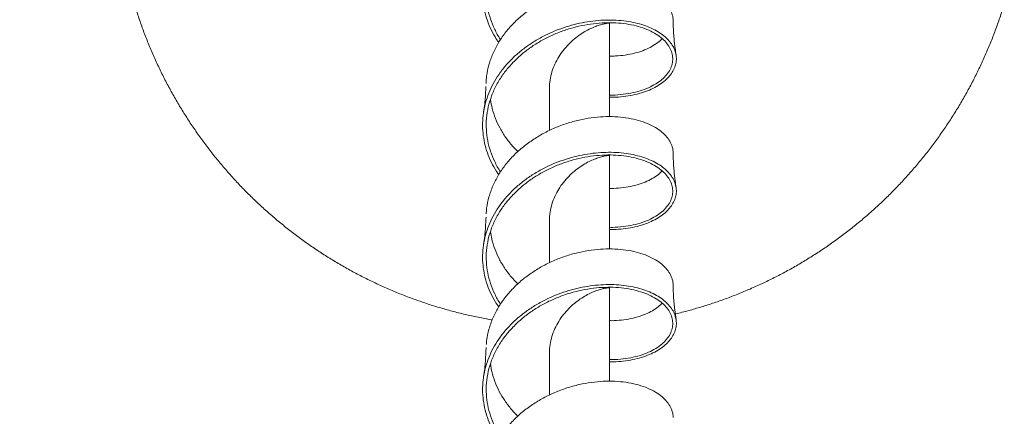
# Model space of a CAD drawing. Units: millimetres. Extents: x -260 to 8303, y -138 to 8737.
# Drawn here: x 3811 to 4600, y 4715 to 5033 of the extents above; entities that cross this region are included whole.
import ezdxf

# ---------------------------------------------------------------- set-up
doc = ezdxf.new("R2010")
doc.units = ezdxf.units.MM
doc.layers.add('Dimensions', color=7, linetype='Continuous')
doc.styles.get("Standard").update_dxf_attribs({"font": 'arial.ttf'})
doc.dimstyles.new('Leikkiset keinu', dxfattribs={"dimtxt": 150, "dimasz": 2.5, "dimexe": 0.06, "dimexo": 0.625, "dimtad": 0, "dimtih": 1, "dimtoh": 1, "dimdec": 0, "dimtxsty": 'Standard', "dimcen": 2.5, "dimadec": 0, "dimazin": 0, "dimtfac": 1, "dimtmove": 0, "dimatfit": 3, "dimfxl": 1, "dimarcsym": 0})

# ---------------------------------------------------------------- blocks, each defined once
blk = doc.blocks.new('*D2')
at = {"layer": 'Defpoints', "color": 0}
for p in [(5262.51, 7288.94), (-33.26, 689.34), (3890.65, 689.34)]:
    blk.add_point(p, dxfattribs=at)
at = {"layer": 'Dimensions', "color": 0, "lineweight": -2}
for p, q in [((5261.88, 7288.94), (-33.32, 7288.94)), ((-33.26, 7286.44), (-33.26, 4066.34)), ((-33.26, 691.84), (-33.26, 3911.94)), ((3723.76, 689.34), (-33.32, 689.34))]:
    blk.add_line(p, q, dxfattribs=at)
at = {"layer": 'Dimensions', "color": 0}
for points in [[(-32.84, 7286.44), (-33.67, 7286.44), (-33.26, 7288.94)], [(-33.67, 691.84), (-32.84, 691.84), (-33.26, 689.34)]]:
    blk.add_solid(points, dxfattribs=at)
at = {"layer": 'Dimensions', "color": 0, "lineweight": 5, "insert": (-33.26, 3989.14), "char_height": 150, "attachment_point": 5}
blk.add_mtext('6600', dxfattribs=at)
blk = doc.blocks.new('*D4')
at = {"layer": 'Defpoints', "color": 0}
for p in [(1368.51, 5788.94), (5262.54, 5788.94), (3724.39, 2189.34)]:
    blk.add_point(p, dxfattribs=at)
at = {"layer": 'Dimensions', "color": 0, "lineweight": -2}
for p, q in [((5261.92, 5788.94), (1368.45, 5788.94)), ((1368.51, 5786.44), (1368.51, 4066.34)), ((1368.51, 2191.84), (1368.51, 3911.94)), ((3723.76, 2189.34), (1368.45, 2189.34))]:
    blk.add_line(p, q, dxfattribs=at)
at = {"layer": 'Dimensions', "color": 0}
for points in [[(1368.92, 5786.44), (1368.09, 5786.44), (1368.51, 5788.94)], [(1368.09, 2191.84), (1368.92, 2191.84), (1368.51, 2189.34)]]:
    blk.add_solid(points, dxfattribs=at)
at = {"layer": 'Dimensions', "color": 0, "lineweight": 5, "insert": (1368.51, 3989.14), "char_height": 150, "attachment_point": 5}
blk.add_mtext('3600', dxfattribs=at)

msp = doc.modelspace()

# ---------------------------------------------------------------- linework, layer by layer
at = {"linetype": 'Continuous', "lineweight": 5}
for p, q in [((4283.54, 4954.87), (4283.54, 5029.96)), ((4235.24, 4978.24), (4235.24, 4943.78)), ((4283.54, 4848.81), (4283.54, 4923.9)), ((4184.52, 4874.44), (4184.4, 4872.55)), ((4235.24, 4872.17), (4235.24, 4837.71)), ((4283.54, 4742.74), (4283.54, 4817.83)), ((4184.61, 4769.73), (4184.4, 4766.48)), ((4235.24, 4766.1), (4235.24, 4731.65))]:
    msp.add_line(p, q, dxfattribs=at)
for points, knots in [([(4587.29, 5290.8), (4588.09, 5288.88), (4590.28, 5283.65), (4593.53, 5274.99), (4597.04, 5264.86), (4600.25, 5254.62), (4603.15, 5244.3), (4605.75, 5233.89), (4608.05, 5223.41), (4610.03, 5212.87), (4611.7, 5202.28), (4613.06, 5191.64), (4614.1, 5180.96), (4614.83, 5170.26), (4615.25, 5159.54), (4615.34, 5148.81), (4615.13, 5138.09), (4614.59, 5127.38), (4613.74, 5116.68), (4612.58, 5106.02), (4611.11, 5095.4), (4609.32, 5084.82), (4607.22, 5074.3), (4604.81, 5063.85), (4602.1, 5053.47), (4599.08, 5043.18), (4595.76, 5032.98), (4592.14, 5022.88), (4588.22, 5012.9), (4584.01, 5003.03), (4579.52, 4993.29), (4574.74, 4983.69), (4569.67, 4974.23), (4564.34, 4964.93), (4558.73, 4955.79), (4552.85, 4946.81), (4546.71, 4938.02), (4540.32, 4929.41), (4533.67, 4920.99), (4526.78, 4912.77), (4519.65, 4904.75), (4512.29, 4896.95), (4504.7, 4889.37), (4496.89, 4882.02), (4488.87, 4874.9), (4480.64, 4868.02), (4472.22, 4861.39), (4463.6, 4855), (4454.8, 4848.87), (4445.82, 4843.01), (4436.67, 4837.41), (4427.36, 4832.08), (4417.9, 4827.03), (4408.29, 4822.26), (4398.55, 4817.78), (4388.68, 4813.58), (4378.69, 4809.68), (4368.59, 4806.08), (4358.39, 4802.76), (4348.09, 4799.78), (4340.67, 4797.78), (4336.68, 4796.88), (4336.17, 4796.76)], [0, 0, 0, 0, 0.009959, 0.026986, 0.044012, 0.061039, 0.078065, 0.095092, 0.112119, 0.129145, 0.146172, 0.163198, 0.180225, 0.197252, 0.214278, 0.231305, 0.248331, 0.265358, 0.282385, 0.299411, 0.316438, 0.333464, 0.350491, 0.367517, 0.384544, 0.401571, 0.418597, 0.435624, 0.45265, 0.469677, 0.486704, 0.50373, 0.520757, 0.537784, 0.55481, 0.571837, 0.588863, 0.60589, 0.622917, 0.639943, 0.65697, 0.673997, 0.691023, 0.70805, 0.725077, 0.742103, 0.75913, 0.776157, 0.793184, 0.81021, 0.827237, 0.844264, 0.86129, 0.878317, 0.895344, 0.912371, 0.929397, 0.946424, 0.963451, 0.980478, 0.997504, 1, 1, 1, 1]), ([(4283.54, 5076.58), (4285.26, 5076.58), (4289.69, 5076.58), (4296.5, 5077.29), (4303.88, 5078.61), (4310.74, 5080.53), (4316.96, 5082.96), (4322.45, 5085.85), (4327.13, 5089.13), (4330.94, 5092.73), (4333.86, 5096.56), (4335.88, 5100.58), (4336.98, 5104.76), (4337.12, 5109), (4336.29, 5113.25), (4334.49, 5117.39), (4331.75, 5121.35), (4328.12, 5125.03), (4323.66, 5128.38), (4318.46, 5131.33), (4312.54, 5133.84), (4305.93, 5135.88), (4298.71, 5137.39), (4290.95, 5138.31), (4282.79, 5138.6), (4274.34, 5138.23), (4265.76, 5137.19), (4257.14, 5135.47), (4248.61, 5133.11), (4240.21, 5130.08), (4231.8, 5126.3), (4223.53, 5121.73), (4215.54, 5116.34), (4208.19, 5110.29), (4201.56, 5103.66), (4195.87, 5096.63), (4191.13, 5089.3), (4187.36, 5081.78), (4184.5, 5074), (4182.6, 5066.02), (4181.68, 5057.93), (4181.75, 5049.83), (4182.81, 5041.8), (4184.82, 5033.9), (4187.8, 5026.22), (4191.07, 5019.69), (4193.67, 5015.91), (4194.67, 5014.46)], [0, 0, 0, 0, 0.014021, 0.036141, 0.058669, 0.081204, 0.103726, 0.126253, 0.148789, 0.17091, 0.193034, 0.215168, 0.237289, 0.259815, 0.282351, 0.304875, 0.3274, 0.349936, 0.372059, 0.394181, 0.416315, 0.438438, 0.460962, 0.483498, 0.506024, 0.528547, 0.551083, 0.573207, 0.595328, 0.617462, 0.639587, 0.663605, 0.687633, 0.711661, 0.73568, 0.759701, 0.782415, 0.805117, 0.827818, 0.850531, 0.873235, 0.895935, 0.918469, 0.940998, 0.96352, 0.986052, 1, 1, 1, 1]), ([(4283.54, 5078.35), (4284.31, 5078.33), (4288.08, 5078.23), (4294.45, 5078.84), (4302.46, 5080.14), (4309.77, 5082.18), (4316.3, 5084.82), (4321.93, 5088), (4326.59, 5091.64), (4330.2, 5095.64), (4332.7, 5099.91), (4334.05, 5104.35), (4334.23, 5108.87), (4333.24, 5113.34), (4331.1, 5117.68), (4327.83, 5121.78), (4323.49, 5125.54), (4318.15, 5128.87), (4311.89, 5131.69), (4304.81, 5133.91), (4297.02, 5135.48), (4288.64, 5136.33), (4279.8, 5136.42), (4270.64, 5135.71), (4261.31, 5134.18), (4251.94, 5131.82), (4242.69, 5128.64), (4233.77, 5124.68), (4225.31, 5119.99), (4217.41, 5114.62), (4210.15, 5108.6), (4203.62, 5101.98), (4197.77, 5094.63), (4192.77, 5086.58), (4188.81, 5077.88), (4186.1, 5068.88), (4184.68, 5059.68), (4184.57, 5050.59), (4185.7, 5041.72), (4187.93, 5033.16), (4191.39, 5024.91), (4194.19, 5019.39), (4196.09, 5016.78), (4196.17, 5016.67)], [0, 0, 0, 0, 0.006589, 0.0319, 0.057214, 0.082538, 0.107854, 0.133165, 0.158479, 0.183802, 0.209119, 0.234431, 0.259743, 0.285065, 0.310384, 0.335696, 0.361008, 0.386329, 0.411649, 0.436961, 0.462273, 0.487593, 0.512914, 0.538227, 0.563538, 0.588856, 0.614179, 0.639492, 0.664258, 0.689031, 0.713808, 0.738575, 0.763342, 0.790197, 0.817056, 0.843908, 0.870757, 0.897606, 0.922925, 0.948247, 0.97356, 0.998871, 1, 1, 1, 1]), ([(4189.5, 4791.96), (4189.24, 4792.01), (4185.44, 4792.61), (4178.17, 4794.06), (4167.69, 4796.33), (4157.29, 4798.96), (4146.97, 4801.87), (4136.74, 4805.09), (4126.61, 4808.62), (4116.59, 4812.43), (4106.68, 4816.55), (4096.9, 4820.95), (4087.26, 4825.64), (4077.75, 4830.6), (4068.4, 4835.85), (4059.2, 4841.37), (4050.17, 4847.16), (4041.32, 4853.22), (4032.65, 4859.53), (4024.16, 4866.09), (4015.88, 4872.9), (4007.8, 4879.95), (3999.93, 4887.24), (3992.27, 4894.75), (3984.85, 4902.49), (3977.65, 4910.45), (3970.69, 4918.61), (3963.97, 4926.97), (3957.51, 4935.53), (3951.3, 4944.27), (3945.34, 4953.19), (3939.66, 4962.29), (3934.24, 4971.55), (3929.1, 4980.96), (3924.24, 4990.52), (3919.66, 5000.22), (3915.37, 5010.05), (3911.37, 5020), (3907.66, 5030.07), (3904.26, 5040.24), (3901.15, 5050.51), (3898.35, 5060.86), (3895.86, 5071.29), (3893.75, 5081.28), (3892.63, 5087.82), (3892.11, 5090.83)], [0, 0, 0, 0, 0.001775, 0.025625, 0.049475, 0.073324, 0.097174, 0.121023, 0.144873, 0.168723, 0.192572, 0.216422, 0.240272, 0.264121, 0.287971, 0.311821, 0.33567, 0.35952, 0.383369, 0.407219, 0.431069, 0.454918, 0.478768, 0.502617, 0.526467, 0.550316, 0.574166, 0.598015, 0.621865, 0.645714, 0.669564, 0.693413, 0.717263, 0.741112, 0.764962, 0.788811, 0.812661, 0.83651, 0.86036, 0.884209, 0.908059, 0.931908, 0.955757, 0.979607, 1, 1, 1, 1]), ([(4334.36, 5031.78), (4334.37, 5031.84), (4334.59, 5033.48), (4333.82, 5036.71), (4331.98, 5041.32), (4328.74, 5045.68), (4324.36, 5049.7), (4318.86, 5053.26), (4312.34, 5056.26), (4304.92, 5058.61), (4296.71, 5060.24), (4287.87, 5061.08), (4278.54, 5061.08), (4268.88, 5060.2), (4259.06, 5058.41), (4249.25, 5055.72), (4239.6, 5052.12), (4230.3, 5047.65), (4221.5, 5042.34), (4213.34, 5036.23), (4205.97, 5029.41), (4199.52, 5021.96), (4194.09, 5013.95), (4189.76, 5005.48), (4186.68, 4996.67), (4184.89, 4988.68), (4184.68, 4983.64), (4184.59, 4981.64)], [0, 0, 0, 0, 0.001794, 0.043988, 0.086189, 0.128399, 0.170599, 0.212792, 0.254986, 0.29719, 0.339399, 0.381596, 0.423789, 0.465985, 0.508191, 0.550398, 0.592594, 0.634786, 0.676984, 0.719193, 0.761396, 0.803591, 0.845784, 0.887983, 0.930193, 0.972395, 1, 1, 1, 1]), ([(4283.54, 4970.51), (4285.26, 4970.51), (4289.69, 4970.51), (4296.5, 4971.23), (4303.88, 4972.54), (4310.74, 4974.46), (4316.96, 4976.89), (4322.45, 4979.79), (4327.13, 4983.06), (4330.94, 4986.66), (4333.86, 4990.49), (4335.88, 4994.52), (4336.98, 4998.69), (4337.12, 5002.94), (4336.29, 5007.18), (4334.49, 5011.32), (4331.75, 5015.28), (4328.12, 5018.97), (4323.66, 5022.31), (4318.46, 5025.26), (4312.54, 5027.77), (4305.93, 5029.82), (4298.71, 5031.33), (4290.95, 5032.24), (4282.79, 5032.53), (4274.34, 5032.16), (4265.76, 5031.12), (4257.14, 5029.41), (4248.61, 5027.04), (4240.21, 5024.01), (4231.8, 5020.24), (4223.53, 5015.66), (4215.54, 5010.27), (4208.19, 5004.23), (4201.56, 4997.59), (4195.87, 4990.56), (4191.13, 4983.24), (4187.36, 4975.72), (4184.5, 4967.93), (4182.6, 4959.96), (4181.68, 4951.87), (4181.75, 4943.77), (4182.81, 4935.73), (4184.82, 4927.83), (4187.8, 4920.15), (4191.07, 4913.63), (4193.67, 4909.84), (4194.67, 4908.39)], [0, 0, 0, 0, 0.014021, 0.036141, 0.058669, 0.081204, 0.103726, 0.126253, 0.148789, 0.17091, 0.193034, 0.215168, 0.237289, 0.259815, 0.282351, 0.304875, 0.3274, 0.349936, 0.372059, 0.394181, 0.416315, 0.438438, 0.460962, 0.483498, 0.506024, 0.528547, 0.551083, 0.573207, 0.595328, 0.617462, 0.639587, 0.663605, 0.687633, 0.711661, 0.73568, 0.759701, 0.782415, 0.805117, 0.827818, 0.850531, 0.873235, 0.895935, 0.918469, 0.940998, 0.96352, 0.986052, 1, 1, 1, 1]), ([(4283.54, 4972.28), (4284.31, 4972.26), (4288.08, 4972.17), (4294.45, 4972.77), (4302.46, 4974.07), (4309.77, 4976.11), (4316.3, 4978.75), (4321.93, 4981.93), (4326.59, 4985.57), (4330.2, 4989.57), (4332.7, 4993.84), (4334.05, 4998.29), (4334.23, 5002.8), (4333.24, 5007.28), (4331.1, 5011.61), (4327.83, 5015.71), (4323.49, 5019.47), (4318.15, 5022.8), (4311.89, 5025.62), (4304.81, 5027.85), (4297.02, 5029.42), (4288.64, 5030.27), (4279.8, 5030.35), (4270.64, 5029.64), (4261.31, 5028.12), (4251.94, 5025.76), (4242.69, 5022.57), (4233.77, 5018.61), (4225.31, 5013.92), (4217.41, 5008.55), (4210.15, 5002.53), (4203.62, 4995.91), (4197.77, 4988.56), (4192.77, 4980.51), (4188.81, 4971.82), (4186.1, 4962.81), (4184.68, 4953.62), (4184.57, 4944.52), (4185.7, 4935.65), (4187.93, 4927.1), (4191.39, 4918.85), (4194.19, 4913.32), (4196.09, 4910.72), (4196.17, 4910.6)], [0, 0, 0, 0, 0.006589, 0.0319, 0.057214, 0.082538, 0.107854, 0.133165, 0.158479, 0.183802, 0.209119, 0.234431, 0.259743, 0.285065, 0.310384, 0.335696, 0.361008, 0.386329, 0.411649, 0.436961, 0.462273, 0.487593, 0.512914, 0.538227, 0.563538, 0.588856, 0.614179, 0.639492, 0.664258, 0.689031, 0.713808, 0.738575, 0.763342, 0.790197, 0.817056, 0.843908, 0.870757, 0.897606, 0.922925, 0.948247, 0.97356, 0.998871, 1, 1, 1, 1]), ([(4283.49, 5029.86), (4283.45, 5029.87), (4283.35, 5029.89), (4282.08, 5029.83), (4279.96, 5029.53), (4277.04, 5028.88), (4273.44, 5027.77), (4269.29, 5026.13), (4264.77, 5023.88), (4260.04, 5020.98), (4255.29, 5017.43), (4250.69, 5013.22), (4246.43, 5008.4), (4242.66, 5003.02), (4239.55, 4997.16), (4237.16, 4990.91), (4235.74, 4984.4), (4235.12, 4979.85), (4235.25, 4977.53), (4235.25, 4977.42)], [0, 0, 0, 0, 0.054169, 0.117023, 0.179861, 0.24271, 0.305572, 0.368436, 0.431295, 0.494137, 0.55698, 0.619838, 0.682703, 0.745564, 0.808413, 0.871251, 0.934105, 0.996969, 1, 1, 1, 1]), ([(4336.79, 5004.33), (4336.53, 5006.12), (4335.87, 5010.5), (4335.2, 5016.68), (4334.79, 5021.91), (4334.53, 5026.44), (4334.44, 5029.2), (4334.38, 5031.11)], [0, 0, 0, 0, 0.202093, 0.495174, 0.693282, 0.786969, 1, 1, 1, 1]), ([(4334.39, 5030.96), (4334.39, 5031.06), (4334.39, 5031.33), (4334.39, 5031.61), (4334.39, 5031.78)], [0, 0, 0, 0, 0.381573, 1, 1, 1, 1]), ([(4283.54, 5003.55), (4285.12, 5003.54), (4289.49, 5003.52), (4296.19, 5004.28), (4303.53, 5005.7), (4310.18, 5007.76), (4316.09, 5010.35), (4321.06, 5013.45), (4324.21, 5015.87), (4325.38, 5017.32), (4325.52, 5017.5)], [0, 0, 0, 0, 0.084658, 0.233586, 0.382565, 0.531549, 0.680479, 0.82941, 0.978398, 1, 1, 1, 1]), ([(4184.4, 4979.16), (4184.26, 4975.75), (4184.07, 4971.05), (4183.36, 4964.24), (4182.87, 4960.83), (4182.56, 4958.69)], [0, 0, 0, 0, 0.499917, 0.687435, 1, 1, 1, 1]), ([(4188.08, 4968.65), (4188.48, 4966.24), (4189.33, 4961.08), (4191.94, 4953.38), (4195.56, 4945.59), (4200.19, 4938.2), (4205.03, 4931.91), (4208.62, 4928.35), (4210.08, 4926.91)], [0, 0, 0, 0, 0.157657, 0.337701, 0.517685, 0.697677, 0.877741, 1, 1, 1, 1]), ([(4334.36, 4925.71), (4334.37, 4925.78), (4334.59, 4927.42), (4333.82, 4930.64), (4331.98, 4935.25), (4328.74, 4939.62), (4324.36, 4943.63), (4318.86, 4947.19), (4312.34, 4950.19), (4304.92, 4952.55), (4296.71, 4954.18), (4287.87, 4955.02), (4278.54, 4955.02), (4268.88, 4954.13), (4259.06, 4952.35), (4249.25, 4949.65), (4239.6, 4946.06), (4230.3, 4941.58), (4221.5, 4936.27), (4213.34, 4930.17), (4205.97, 4923.35), (4199.52, 4915.89), (4194.09, 4907.88), (4189.76, 4899.42), (4186.69, 4890.61), (4184.97, 4883.11), (4184.76, 4878.56), (4184.69, 4877.06)], [0, 0, 0, 0, 0.001807, 0.044293, 0.086786, 0.129289, 0.17178, 0.214266, 0.256753, 0.299249, 0.34175, 0.38424, 0.426725, 0.469213, 0.511712, 0.554211, 0.596699, 0.639184, 0.681674, 0.724175, 0.766671, 0.809158, 0.851643, 0.894135, 0.936638, 0.979131, 1, 1, 1, 1]), ([(4283.54, 4864.45), (4285.26, 4864.45), (4289.69, 4864.45), (4296.5, 4865.16), (4303.88, 4866.48), (4310.74, 4868.39), (4316.96, 4870.82), (4322.45, 4873.72), (4327.13, 4877), (4330.94, 4880.59), (4333.86, 4884.43), (4335.88, 4888.45), (4336.98, 4892.62), (4337.12, 4896.87), (4336.29, 4901.11), (4334.49, 4905.26), (4331.75, 4909.22), (4328.12, 4912.9), (4323.66, 4916.25), (4318.46, 4919.2), (4312.54, 4921.71), (4305.93, 4923.75), (4298.71, 4925.26), (4290.95, 4926.18), (4282.79, 4926.47), (4274.34, 4926.1), (4265.76, 4925.05), (4257.14, 4923.34), (4248.61, 4920.98), (4240.21, 4917.95), (4231.8, 4914.17), (4223.53, 4909.6), (4215.54, 4904.2), (4208.19, 4898.16), (4201.56, 4891.53), (4195.87, 4884.5), (4191.13, 4877.17), (4187.36, 4869.65), (4184.5, 4861.87), (4182.6, 4853.89), (4181.68, 4845.8), (4181.75, 4837.7), (4182.81, 4829.66), (4184.82, 4821.77), (4187.8, 4814.09), (4191.07, 4807.56), (4193.67, 4803.77), (4194.67, 4802.33)], [0, 0, 0, 0, 0.014021, 0.036141, 0.058669, 0.081204, 0.103726, 0.126253, 0.148789, 0.17091, 0.193034, 0.215168, 0.237289, 0.259815, 0.282351, 0.304875, 0.3274, 0.349936, 0.372059, 0.394181, 0.416315, 0.438438, 0.460962, 0.483498, 0.506024, 0.528547, 0.551083, 0.573207, 0.595328, 0.617462, 0.639587, 0.663605, 0.687633, 0.711661, 0.73568, 0.759701, 0.782415, 0.805117, 0.827818, 0.850531, 0.873235, 0.895935, 0.918469, 0.940998, 0.96352, 0.986052, 1, 1, 1, 1]), ([(4283.54, 4866.22), (4284.31, 4866.2), (4288.08, 4866.1), (4294.45, 4866.7), (4302.46, 4868.01), (4309.77, 4870.05), (4316.3, 4872.68), (4321.93, 4875.87), (4326.59, 4879.5), (4330.2, 4883.5), (4332.7, 4887.78), (4334.05, 4892.22), (4334.23, 4896.74), (4333.24, 4901.21), (4331.1, 4905.55), (4327.83, 4909.65), (4323.49, 4913.41), (4318.15, 4916.74), (4311.89, 4919.55), (4304.81, 4921.78), (4297.02, 4923.35), (4288.64, 4924.2), (4279.8, 4924.29), (4270.64, 4923.58), (4261.31, 4922.05), (4251.94, 4919.69), (4242.69, 4916.51), (4233.77, 4912.54), (4225.31, 4907.85), (4217.41, 4902.49), (4210.15, 4896.46), (4203.62, 4889.85), (4197.77, 4882.5), (4192.77, 4874.45), (4188.81, 4865.75), (4186.1, 4856.75), (4184.68, 4847.55), (4184.57, 4838.45), (4185.7, 4829.59), (4187.93, 4821.03), (4191.39, 4812.78), (4194.19, 4807.26), (4196.09, 4804.65), (4196.17, 4804.54)], [0, 0, 0, 0, 0.006589, 0.0319, 0.057214, 0.082538, 0.107854, 0.133165, 0.158479, 0.183802, 0.209119, 0.234431, 0.259743, 0.285065, 0.310384, 0.335696, 0.361008, 0.386329, 0.411649, 0.436961, 0.462273, 0.487593, 0.512914, 0.538227, 0.563538, 0.588856, 0.614179, 0.639492, 0.664258, 0.689031, 0.713808, 0.738575, 0.763342, 0.790197, 0.817056, 0.843908, 0.870757, 0.897606, 0.922925, 0.948247, 0.97356, 0.998871, 1, 1, 1, 1]), ([(4283.49, 4923.79), (4283.45, 4923.8), (4283.35, 4923.83), (4282.08, 4923.77), (4279.96, 4923.47), (4277.04, 4922.81), (4273.44, 4921.71), (4269.29, 4920.06), (4264.77, 4917.81), (4260.04, 4914.92), (4255.29, 4911.36), (4250.69, 4907.16), (4246.43, 4902.33), (4242.66, 4896.95), (4239.55, 4891.09), (4237.16, 4884.85), (4235.74, 4878.34), (4235.12, 4873.79), (4235.25, 4871.46), (4235.25, 4871.35)], [0, 0, 0, 0, 0.054169, 0.117023, 0.179861, 0.24271, 0.305572, 0.368436, 0.431295, 0.494137, 0.55698, 0.619838, 0.682703, 0.745564, 0.808413, 0.871251, 0.934105, 0.996969, 1, 1, 1, 1]), ([(4336.79, 4898.26), (4336.53, 4900.02), (4335.88, 4904.41), (4335.2, 4910.59), (4334.79, 4915.85), (4334.53, 4920.38), (4334.44, 4923.13), (4334.38, 4925.05)], [0, 0, 0, 0, 0.199286, 0.495152, 0.693281, 0.786967, 1, 1, 1, 1]), ([(4334.39, 4924.88), (4334.39, 4924.99), (4334.39, 4925.26), (4334.39, 4925.54), (4334.39, 4925.71)], [0, 0, 0, 0, 0.386796, 1, 1, 1, 1]), ([(4283.54, 4897.48), (4284.57, 4897.46), (4288.41, 4897.39), (4294.65, 4898.01), (4302.11, 4899.29), (4308.9, 4901.24), (4314.98, 4903.73), (4320.14, 4906.73), (4323.67, 4909.34), (4325.11, 4911.03), (4325.49, 4911.46)], [0, 0, 0, 0, 0.054888, 0.20373, 0.352624, 0.501461, 0.650277, 0.799127, 0.948018, 1, 1, 1, 1]), ([(4184.4, 4873.09), (4184.26, 4869.68), (4184.07, 4864.99), (4183.36, 4858.18), (4182.87, 4854.76), (4182.56, 4852.63)], [0, 0, 0, 0, 0.4999146, 0.6874342, 1, 1, 1, 1]), ([(4188.12, 4862.71), (4188.39, 4860.81), (4189.05, 4856.15), (4191.33, 4848.9), (4194.75, 4841.06), (4199.19, 4833.58), (4204.25, 4826.75), (4208.2, 4822.7), (4210.04, 4820.81)], [0, 0, 0, 0, 0.124031, 0.303528, 0.483004, 0.662528, 0.842091, 1, 1, 1, 1]), ([(4334.36, 4819.64), (4334.37, 4819.71), (4334.59, 4821.35), (4333.82, 4824.58), (4331.98, 4829.18), (4328.74, 4833.55), (4324.36, 4837.57), (4318.86, 4841.13), (4312.34, 4844.13), (4304.92, 4846.48), (4296.71, 4848.11), (4287.87, 4848.95), (4278.54, 4848.95), (4268.88, 4848.07), (4259.06, 4846.28), (4249.25, 4843.59), (4239.6, 4839.99), (4230.3, 4835.52), (4221.5, 4830.2), (4213.34, 4824.1), (4205.97, 4817.28), (4199.52, 4809.82), (4194.09, 4801.81), (4189.76, 4793.35), (4186.7, 4784.54), (4185.03, 4777.41), (4184.82, 4773.24), (4184.77, 4772.12)], [0, 0, 0, 0, 0.001816, 0.044524, 0.087241, 0.129966, 0.17268, 0.215388, 0.258097, 0.300816, 0.34354, 0.386252, 0.428959, 0.47167, 0.514391, 0.557113, 0.599823, 0.642531, 0.685243, 0.727967, 0.770686, 0.813395, 0.856103, 0.898817, 0.941542, 0.984258, 1, 1, 1, 1]), ([(4283.54, 4758.38), (4285.26, 4758.38), (4289.69, 4758.38), (4296.5, 4759.1), (4303.88, 4760.41), (4310.74, 4762.33), (4316.96, 4764.76), (4322.45, 4767.65), (4327.13, 4770.93), (4330.94, 4774.53), (4333.86, 4778.36), (4335.88, 4782.38), (4336.98, 4786.56), (4337.12, 4790.81), (4336.29, 4795.05), (4334.49, 4799.19), (4331.75, 4803.15), (4328.12, 4806.83), (4323.66, 4810.18), (4318.46, 4813.13), (4312.54, 4815.64), (4305.93, 4817.68), (4298.71, 4819.19), (4290.95, 4820.11), (4282.79, 4820.4), (4274.34, 4820.03), (4265.76, 4818.99), (4257.14, 4817.28), (4248.61, 4814.91), (4240.21, 4811.88), (4231.8, 4808.1), (4223.53, 4803.53), (4215.54, 4798.14), (4208.19, 4792.09), (4201.56, 4785.46), (4195.87, 4778.43), (4191.13, 4771.11), (4187.36, 4763.59), (4184.5, 4755.8), (4182.6, 4747.82), (4181.68, 4739.73), (4181.75, 4731.63), (4182.81, 4723.6), (4184.82, 4715.7), (4187.8, 4708.02), (4191.07, 4701.5), (4193.67, 4697.71), (4194.67, 4696.26)], [0, 0, 0, 0, 0.014021, 0.036141, 0.058669, 0.081204, 0.103726, 0.126253, 0.148789, 0.17091, 0.193034, 0.215168, 0.237289, 0.259815, 0.282351, 0.304875, 0.3274, 0.349936, 0.372059, 0.394181, 0.416315, 0.438438, 0.460962, 0.483498, 0.506024, 0.528547, 0.551083, 0.573207, 0.595328, 0.617462, 0.639587, 0.663605, 0.687633, 0.711661, 0.73568, 0.759701, 0.782415, 0.805117, 0.827818, 0.850531, 0.873235, 0.895935, 0.918469, 0.940998, 0.96352, 0.986052, 1, 1, 1, 1]), ([(4283.54, 4760.15), (4284.31, 4760.13), (4288.08, 4760.03), (4294.45, 4760.64), (4302.46, 4761.94), (4309.77, 4763.98), (4316.3, 4766.62), (4321.93, 4769.8), (4326.59, 4773.44), (4330.2, 4777.44), (4332.7, 4781.71), (4334.05, 4786.16), (4334.23, 4790.67), (4333.24, 4795.14), (4331.1, 4799.48), (4327.83, 4803.58), (4323.49, 4807.34), (4318.15, 4810.67), (4311.89, 4813.49), (4304.81, 4815.72), (4297.02, 4817.28), (4288.64, 4818.13), (4279.8, 4818.22), (4270.64, 4817.51), (4261.31, 4815.98), (4251.94, 4813.62), (4242.69, 4810.44), (4233.77, 4806.48), (4225.31, 4801.79), (4217.41, 4796.42), (4210.15, 4790.4), (4203.62, 4783.78), (4197.77, 4776.43), (4192.77, 4768.38), (4188.81, 4759.69), (4186.1, 4750.68), (4184.68, 4741.48), (4184.57, 4732.39), (4185.7, 4723.52), (4187.93, 4714.97), (4191.39, 4706.71), (4194.19, 4701.19), (4196.09, 4698.58), (4196.17, 4698.47)], [0, 0, 0, 0, 0.006589, 0.0319, 0.057214, 0.082538, 0.107854, 0.133165, 0.158479, 0.183802, 0.209119, 0.234431, 0.259743, 0.285065, 0.310384, 0.335696, 0.361008, 0.386329, 0.411649, 0.436961, 0.462273, 0.487593, 0.512914, 0.538227, 0.563538, 0.588856, 0.614179, 0.639492, 0.664258, 0.689031, 0.713808, 0.738575, 0.763342, 0.790197, 0.817056, 0.843908, 0.870757, 0.897606, 0.922925, 0.948247, 0.97356, 0.998871, 1, 1, 1, 1]), ([(4283.49, 4817.72), (4283.45, 4817.74), (4283.35, 4817.76), (4282.08, 4817.7), (4279.96, 4817.4), (4277.04, 4816.75), (4273.44, 4815.64), (4269.29, 4813.99), (4264.77, 4811.74), (4260.04, 4808.85), (4255.29, 4805.3), (4250.69, 4801.09), (4246.43, 4796.27), (4242.66, 4790.89), (4239.55, 4785.03), (4237.16, 4778.78), (4235.74, 4772.27), (4235.12, 4767.72), (4235.25, 4765.39), (4235.25, 4765.29)], [0, 0, 0, 0, 0.0541693, 0.1170234, 0.1798614, 0.2427103, 0.3055718, 0.3684364, 0.4312948, 0.4941373, 0.5569798, 0.6198382, 0.6827029, 0.7455644, 0.8084132, 0.8712512, 0.9341053, 0.9969689, 1, 1, 1, 1]), ([(4336.79, 4792.19), (4336.41, 4794.84), (4335.77, 4799.23), (4335.13, 4805.4), (4334.79, 4809.78), (4334.53, 4814.31), (4334.44, 4817.07), (4334.38, 4818.98)], [0, 0, 0, 0, 0.2978951, 0.4951807, 0.6932804, 0.7869658, 1, 1, 1, 1]), ([(4334.39, 4818.87), (4334.39, 4818.96), (4334.39, 4819.22), (4334.39, 4819.47), (4334.39, 4819.64)], [0, 0, 0, 0, 0.345437, 1, 1, 1, 1]), ([(4283.54, 4791.38), (4284.02, 4791.37), (4287.32, 4791.26), (4293.09, 4791.77), (4300.67, 4792.91), (4307.6, 4794.74), (4313.83, 4797.12), (4319.18, 4800.02), (4323.12, 4802.81), (4324.86, 4804.73), (4325.48, 4805.4)], [0, 0, 0, 0, 0.025411, 0.174236, 0.323043, 0.471804, 0.620575, 0.769407, 0.918205, 1, 1, 1, 1]), ([(4184.4, 4767.03), (4184.26, 4763.62), (4184.07, 4758.92), (4183.36, 4752.11), (4182.87, 4748.7), (4182.56, 4746.56)], [0, 0, 0, 0, 0.499914, 0.687434, 1, 1, 1, 1]), ([(4188.13, 4756.69), (4188.3, 4755.32), (4188.79, 4751.19), (4190.78, 4744.44), (4193.98, 4736.54), (4198.21, 4728.96), (4203.42, 4721.84), (4207.42, 4717.09), (4209.85, 4714.89), (4210.03, 4714.73)], [0, 0, 0, 0, 0.089, 0.268287, 0.447593, 0.62697, 0.806297, 0.985583, 1, 1, 1, 1]), ([(4334.36, 4713.58), (4334.37, 4713.64), (4334.59, 4715.28), (4333.82, 4718.51), (4331.98, 4723.12), (4328.74, 4727.48), (4324.36, 4731.5), (4318.86, 4735.06), (4312.34, 4738.06), (4304.92, 4740.42), (4296.71, 4742.04), (4287.87, 4742.89), (4278.54, 4742.88), (4268.88, 4742), (4259.06, 4740.22), (4249.25, 4737.52), (4239.6, 4733.92), (4230.3, 4729.45), (4221.5, 4724.14), (4213.35, 4718.04), (4205.95, 4711.22), (4199.58, 4703.73), (4195.45, 4698.05), (4193.82, 4694.78), (4193.59, 4694.34)], [0, 0, 0, 0, 0.002105, 0.051601, 0.101106, 0.150621, 0.200124, 0.249619, 0.299116, 0.348624, 0.398139, 0.447639, 0.497134, 0.546632, 0.596144, 0.645655, 0.695154, 0.744649, 0.794149, 0.843663, 0.893171, 0.942668, 0.992163, 1, 1, 1, 1])]:
    msp.add_open_spline(points, degree=3, knots=knots, dxfattribs=at)

# ---------------------------------------------------------------- dimensions: what is measured, and where the dimension line sits
at = {"layer": 'Dimensions', "lineweight": 5}
for base, p1, p2, picture, middle in [((-33.26, 689.34), (5262.51, 7288.94), (3890.65, 689.34), '*D2', (-33.26, 3989.14)), ((1368.51, 5788.94), (3724.39, 2189.34), (5262.54, 5788.94), '*D4', (1368.51, 3989.14))]:
    dim = msp.add_linear_dim(base=base, p1=p1, p2=p2, angle=90, dimstyle='Leikkiset keinu', dxfattribs=at)
    dim.commit()
    dim.dimension.update_dxf_attribs({"geometry": picture, "text_midpoint": middle})

doc.saveas('drawing.dxf')
